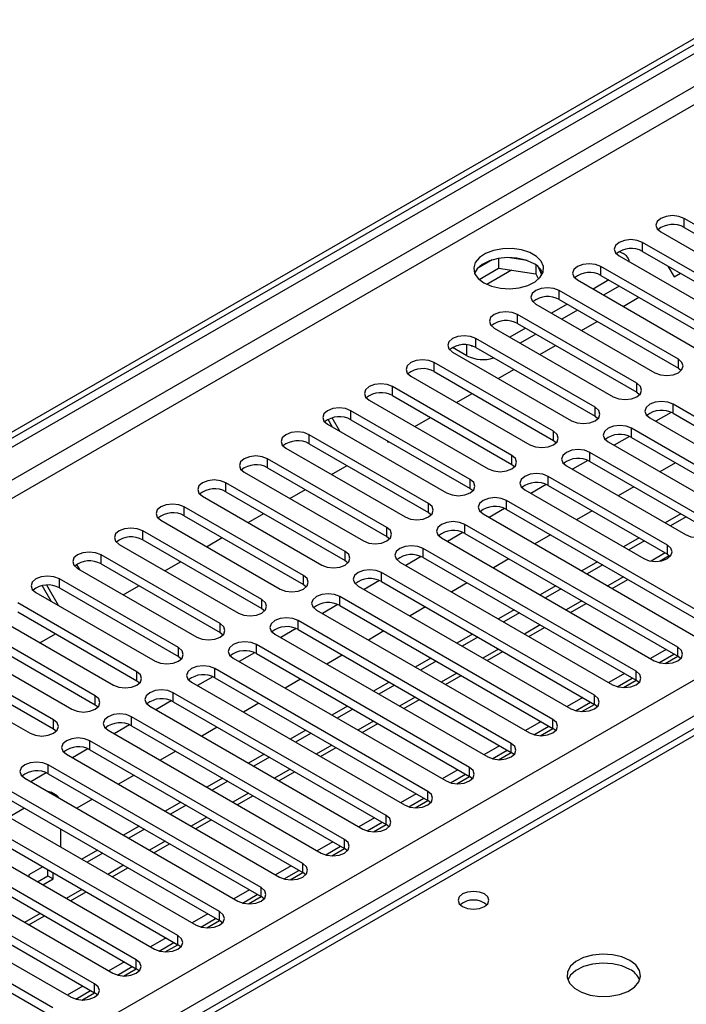
# Model space of a CAD drawing. Units: millimetres. Extents: x 3 to 7353, y 8 to 10403.
# Drawn here: x 1726 to 1816, y 1034 to 1167 of the extents above; entities that cross this region are included whole.
import ezdxf

# ---------------------------------------------------------------- set-up
doc = ezdxf.new("R2010")
doc.units = ezdxf.units.MM
doc.header["$LTSCALE"] = 35

msp = doc.modelspace()

# ---------------------------------------------------------------- linework, layer by layer
at = {"color": 7, "linetype": 'Continuous', "lineweight": 25}
for p, q in [((1007.011, 696.398), (2153.938, 1358.505)), ((1008.071, 695.785), (2154.998, 1357.892)), ((2138.028, 1350.136), (1014.435, 701.499)), ((1116.082, 673.027), (2186.642, 1291.048)), ((1938.31, 1141.067), (1371.917, 814.095)), ((1939.685, 1140.931), (1373.292, 813.959)), ((1831.921, 1131.073), (1815.746, 1140.41)), ((1815.746, 1139.186), (1815.746, 1140.41)), ((1812.564, 1138.573), (1828.739, 1129.236)), ((1815.746, 1139.186), (1831.921, 1129.848)), ((1806.925, 1135.93), (1807.455, 1135.624)), ((1826.264, 1127.807), (1810.089, 1137.145)), ((1810.089, 1135.92), (1810.089, 1137.145)), ((1810.089, 1135.92), (1826.264, 1126.582)), ((1789.646, 1134.773), (1787.717, 1133.659)), ((1790.539, 1134.986), (1790.539, 1133.655)), ((1794.394, 1134.692), (1791.759, 1135.099)), ((1806.907, 1135.308), (1823.082, 1125.97)), ((1787.881, 1132.121), (1790.539, 1133.655)), ((1790.539, 1133.655), (1795.614, 1132.87)), ((1795.614, 1134.067), (1795.614, 1132.87)), ((1796.426, 1132.753), (1795.941, 1133.799)), ((1820.607, 1124.541), (1804.432, 1133.879)), ((1804.432, 1132.654), (1804.432, 1133.879)), ((1813.533, 1133.932), (1814.38, 1132.464)), ((1795.614, 1132.87), (1795.948, 1132.15)), ((1801.25, 1132.042), (1817.425, 1122.705)), ((1805.493, 1132.042), (1803.372, 1130.817)), ((1804.432, 1132.654), (1820.607, 1123.317)), ((1814.38, 1132.464), (1815.228, 1132.953)), ((1814.951, 1121.276), (1798.775, 1130.613)), ((1798.775, 1129.389), (1798.775, 1130.613)), ((1806.907, 1131.225), (1804.786, 1130.001)), ((1798.775, 1129.389), (1814.951, 1120.051)), ((1807.45, 1128.463), (1809.571, 1129.688)), ((1795.593, 1128.776), (1811.768, 1119.439)), ((1799.836, 1128.776), (1797.715, 1127.552)), ((1801.251, 1127.96), (1799.129, 1126.735)), ((1809.294, 1118.01), (1793.119, 1127.348)), ((1793.119, 1126.123), (1793.119, 1127.348)), ((1789.937, 1125.511), (1806.112, 1116.173)), ((1794.179, 1125.511), (1792.058, 1124.286)), ((1793.119, 1126.123), (1809.294, 1116.785)), ((1801.793, 1125.198), (1803.914, 1126.422)), ((1803.637, 1114.745), (1787.462, 1124.082)), ((1787.462, 1122.857), (1787.462, 1124.082)), ((1795.594, 1124.694), (1793.472, 1123.47)), ((1786.242, 1121.745), (1784.298, 1122.868)), ((1786.831, 1123.114), (1787.044, 1123.047)), ((1787.462, 1122.857), (1803.637, 1113.52)), ((1796.136, 1121.932), (1798.257, 1123.157)), ((1784.28, 1122.245), (1800.455, 1112.908)), ((1814.951, 1120.051), (1814.951, 1121.276)), ((1797.98, 1111.479), (1781.805, 1120.817)), ((1781.805, 1119.592), (1781.805, 1120.817)), ((1790.479, 1118.666), (1792.6, 1119.891)), ((1814.951, 1120.051), (1815.344, 1119.745)), ((1778.623, 1118.98), (1794.798, 1109.642)), ((1781.805, 1119.592), (1797.98, 1110.254)), ((1792.323, 1108.213), (1776.148, 1117.551)), ((1776.148, 1116.326), (1776.148, 1117.551)), ((1809.294, 1116.785), (1809.294, 1118.01)), ((1776.148, 1116.326), (1792.323, 1106.988)), ((1784.822, 1115.401), (1786.943, 1116.625)), ((1809.294, 1116.785), (1809.687, 1116.479)), ((1772.966, 1115.714), (1789.141, 1106.376)), ((1803.637, 1113.52), (1803.637, 1114.745)), ((1843.146, 1098.467), (1814.243, 1115.153)), ((1814.243, 1113.928), (1814.243, 1115.153)), ((1767.985, 1112.058), (1767.383, 1113.101)), ((1768.985, 1111.481), (1767.927, 1113.313)), ((1786.666, 1104.948), (1770.491, 1114.285)), ((1770.491, 1113.061), (1770.491, 1114.285)), ((1779.165, 1112.135), (1781.287, 1113.36)), ((1803.637, 1113.52), (1804.03, 1113.214)), ((1811.061, 1113.316), (1839.964, 1096.63)), ((1813.976, 1114.06), (1811.874, 1112.847)), ((1813.976, 1114.06), (1811.874, 1112.847)), ((1814.243, 1113.928), (1843.146, 1097.243)), ((1767.309, 1112.448), (1783.484, 1103.111)), ((1770.491, 1113.061), (1786.666, 1103.723)), ((1837.49, 1095.202), (1808.587, 1111.887)), ((1808.587, 1110.662), (1808.587, 1111.887)), ((1781.009, 1101.682), (1764.834, 1111.02)), ((1764.834, 1109.795), (1764.834, 1111.02)), ((1797.98, 1110.254), (1797.98, 1111.479)), ((1808.319, 1110.794), (1806.217, 1109.581)), ((1808.319, 1110.794), (1806.217, 1109.581)), ((1808.587, 1110.662), (1837.49, 1093.977)), ((1761.652, 1109.183), (1777.827, 1099.845)), ((1764.834, 1109.795), (1781.009, 1100.457)), ((1775.349, 1110.256), (1775.489, 1110.013)), ((1775.489, 1110.013), (1775.63, 1110.094)), ((1797.98, 1110.254), (1798.373, 1109.948)), ((1805.405, 1110.05), (1834.308, 1093.365)), ((1775.353, 1098.416), (1759.178, 1107.754)), ((1759.178, 1106.529), (1759.178, 1107.754)), ((1792.323, 1106.988), (1792.323, 1108.213)), ((1819.105, 1099.284), (1802.93, 1108.621)), ((1802.93, 1107.397), (1802.93, 1108.621)), ((1759.178, 1106.529), (1775.353, 1097.192)), ((1767.852, 1105.604), (1769.973, 1106.828)), ((1792.323, 1106.988), (1792.716, 1106.682)), ((1799.748, 1106.785), (1815.923, 1097.447)), ((1802.662, 1107.529), (1800.56, 1106.316)), ((1802.662, 1107.529), (1800.56, 1106.316)), ((1802.93, 1107.397), (1819.105, 1098.059)), ((1814.57, 1107.208), (1812.449, 1105.984)), ((1755.995, 1105.917), (1772.171, 1096.579)), ((1813.448, 1096.018), (1797.273, 1105.356)), ((1797.273, 1104.131), (1797.273, 1105.356)), ((1769.696, 1095.151), (1753.521, 1104.488)), ((1753.521, 1103.264), (1753.521, 1104.488)), ((1786.666, 1103.723), (1786.666, 1104.948)), ((1797.005, 1104.263), (1794.903, 1103.05)), ((1797.005, 1104.263), (1794.903, 1103.05)), ((1797.273, 1104.131), (1813.448, 1094.793)), ((1808.913, 1103.943), (1806.792, 1102.718)), ((1750.339, 1102.651), (1766.514, 1093.314)), ((1753.521, 1103.264), (1769.696, 1093.926)), ((1762.195, 1102.338), (1764.316, 1103.563)), ((1786.666, 1103.723), (1787.06, 1103.417)), ((1794.091, 1103.519), (1810.266, 1094.181)), ((1764.039, 1091.885), (1747.864, 1101.223)), ((1747.864, 1099.998), (1747.864, 1101.223)), ((1781.009, 1100.457), (1781.009, 1101.682)), ((1820.519, 1085.405), (1791.616, 1102.09)), ((1791.616, 1100.865), (1791.616, 1102.09)), ((1747.864, 1099.998), (1764.039, 1090.66)), ((1756.538, 1099.073), (1758.659, 1100.297)), ((1781.009, 1100.457), (1781.403, 1100.151)), ((1788.434, 1100.253), (1817.337, 1083.568)), ((1791.348, 1100.998), (1789.246, 1099.784)), ((1791.348, 1100.997), (1789.247, 1099.784)), ((1791.616, 1100.865), (1820.519, 1084.18)), ((1803.256, 1100.677), (1801.135, 1099.452)), ((1815.276, 1100.269), (1813.155, 1099.045)), ((1815.983, 1099.861), (1813.862, 1098.636)), ((1744.682, 1099.386), (1760.857, 1090.048)), ((1775.353, 1097.192), (1775.353, 1098.416)), ((1814.862, 1082.139), (1785.959, 1098.825)), ((1785.959, 1097.6), (1785.959, 1098.825)), ((1758.382, 1088.62), (1742.207, 1097.957)), ((1742.207, 1096.732), (1742.207, 1097.957)), ((1775.353, 1097.192), (1775.746, 1096.886)), ((1785.691, 1097.732), (1783.59, 1096.519)), ((1785.691, 1097.732), (1783.59, 1096.519)), ((1785.959, 1097.6), (1814.862, 1080.914)), ((1797.599, 1097.411), (1795.478, 1096.187)), ((1739.025, 1096.12), (1755.2, 1086.783)), ((1742.207, 1096.732), (1758.382, 1087.395)), ((1750.881, 1095.807), (1753.002, 1097.032)), ((1782.777, 1096.988), (1811.68, 1080.302)), ((1809.62, 1097.003), (1807.498, 1095.779)), ((1810.327, 1096.595), (1808.205, 1095.371)), ((1813.448, 1094.793), (1813.448, 1096.018)), ((1752.725, 1085.354), (1736.55, 1094.691)), ((1736.55, 1093.467), (1736.55, 1094.691)), ((1769.696, 1093.926), (1769.696, 1095.151)), ((1780.034, 1094.466), (1777.933, 1093.253)), ((1780.034, 1094.466), (1777.933, 1093.253)), ((1809.205, 1078.874), (1780.302, 1095.559)), ((1780.302, 1094.334), (1780.302, 1095.559)), ((1812.376, 1093.836), (1813.714, 1094.608)), ((1813.448, 1094.793), (1813.841, 1094.487)), ((1733.237, 1093.384), (1733.63, 1092.704)), ((1736.55, 1093.467), (1752.725, 1084.129)), ((1745.224, 1092.541), (1747.345, 1093.766)), ((1769.696, 1093.926), (1770.089, 1093.62)), ((1777.12, 1093.722), (1806.023, 1077.037)), ((1780.302, 1094.334), (1809.205, 1077.649)), ((1791.942, 1094.146), (1789.821, 1092.921)), ((1803.963, 1093.738), (1801.842, 1092.513)), ((1804.67, 1093.33), (1802.549, 1092.105)), ((1733.368, 1092.855), (1749.543, 1083.517)), ((1764.039, 1090.66), (1764.039, 1091.885)), ((1803.548, 1075.608), (1774.645, 1092.293)), ((1774.645, 1091.068), (1774.645, 1092.293)), ((1729.801, 1088.383), (1728.572, 1090.511)), ((1730.801, 1087.805), (1729.199, 1090.58)), ((1747.068, 1082.088), (1730.893, 1091.426)), ((1730.893, 1090.201), (1730.893, 1091.426)), ((1739.568, 1089.276), (1741.689, 1090.5)), ((1764.039, 1090.66), (1764.432, 1090.354)), ((1771.463, 1090.456), (1800.366, 1073.771)), ((1774.378, 1091.201), (1772.276, 1089.987)), ((1774.378, 1091.201), (1772.276, 1089.987)), ((1774.645, 1091.068), (1803.548, 1074.383)), ((1786.286, 1090.88), (1784.164, 1089.656)), ((1798.306, 1090.472), (1796.185, 1089.248)), ((1805.964, 1090.134), (1808.085, 1091.358)), ((1727.711, 1089.589), (1743.886, 1080.251)), ((1730.893, 1090.201), (1747.068, 1080.863)), ((1797.892, 1072.342), (1768.989, 1089.028)), ((1768.989, 1087.803), (1768.989, 1089.028)), ((1799.013, 1090.064), (1796.892, 1088.839)), ((1741.411, 1078.823), (1725.236, 1088.16)), ((1758.382, 1087.395), (1758.382, 1088.62)), ((1768.721, 1087.935), (1766.619, 1086.722)), ((1768.721, 1087.935), (1766.619, 1086.722)), ((1768.989, 1087.803), (1797.892, 1071.118)), ((1800.307, 1086.868), (1802.428, 1088.093)), ((1725.236, 1086.935), (1741.411, 1077.598)), ((1758.382, 1087.395), (1758.775, 1087.089)), ((1765.807, 1087.191), (1794.71, 1070.505)), ((1780.629, 1087.614), (1778.508, 1086.39)), ((1792.649, 1087.207), (1790.528, 1085.982)), ((1793.356, 1086.798), (1791.235, 1085.574)), ((1722.054, 1086.323), (1738.229, 1076.986)), ((1752.725, 1084.129), (1752.725, 1085.354)), ((1792.235, 1069.077), (1763.332, 1085.762)), ((1763.332, 1084.537), (1763.332, 1085.762)), ((1735.754, 1075.557), (1719.579, 1084.895)), ((1719.579, 1083.67), (1735.754, 1074.332)), ((1728.254, 1082.744), (1730.375, 1083.969)), ((1752.725, 1084.129), (1753.118, 1083.823)), ((1760.15, 1083.925), (1789.053, 1067.24)), ((1763.064, 1084.669), (1760.962, 1083.456)), ((1763.064, 1084.669), (1760.962, 1083.456)), ((1763.332, 1084.537), (1792.235, 1067.852)), ((1774.972, 1084.349), (1772.851, 1083.124)), ((1786.992, 1083.941), (1784.871, 1082.716)), ((1794.65, 1083.603), (1796.771, 1084.827)), ((1716.397, 1083.058), (1732.573, 1073.72)), ((1786.578, 1065.811), (1757.675, 1082.496)), ((1757.675, 1081.272), (1757.675, 1082.496)), ((1787.699, 1083.533), (1785.578, 1082.308)), ((1730.098, 1072.291), (1713.923, 1081.629)), ((1747.068, 1080.863), (1747.068, 1082.088)), ((1757.407, 1081.404), (1755.305, 1080.19)), ((1757.407, 1081.404), (1755.305, 1080.19)), ((1757.675, 1081.272), (1786.578, 1064.586)), ((1769.315, 1081.083), (1767.194, 1079.859)), ((1788.993, 1080.337), (1791.114, 1081.561)), ((1813.277, 1081.829), (1811.156, 1080.605)), ((1812.31, 1080.046), (1814.338, 1081.217)), ((1814.862, 1080.914), (1814.862, 1082.139)), ((1710.741, 1079.792), (1726.916, 1070.454)), ((1713.923, 1080.404), (1730.098, 1071.066)), ((1747.068, 1080.863), (1747.462, 1080.557)), ((1754.493, 1080.66), (1783.396, 1063.974)), ((1781.335, 1080.675), (1779.214, 1079.451)), ((1782.042, 1080.267), (1779.921, 1079.043)), ((1813.149, 1079.924), (1814.863, 1080.914)), ((1815.255, 1080.608), (1814.862, 1080.914)), ((1741.411, 1077.598), (1741.411, 1078.823)), ((1780.921, 1062.545), (1752.018, 1079.231)), ((1752.018, 1078.006), (1752.018, 1079.231)), ((1807.62, 1078.564), (1805.499, 1077.339)), ((1809.205, 1077.649), (1809.205, 1078.874)), ((1741.411, 1077.598), (1741.805, 1077.292)), ((1748.836, 1077.394), (1777.739, 1060.708)), ((1751.75, 1078.138), (1749.649, 1076.925)), ((1751.75, 1078.138), (1749.649, 1076.925)), ((1752.018, 1078.006), (1780.921, 1061.321)), ((1763.658, 1077.818), (1761.537, 1076.593)), ((1775.678, 1077.41), (1773.557, 1076.185)), ((1776.385, 1077.001), (1774.264, 1075.777)), ((1783.336, 1077.071), (1785.457, 1078.296)), ((1806.653, 1076.781), (1808.681, 1077.951)), ((1807.492, 1076.658), (1809.206, 1077.648)), ((1809.599, 1077.343), (1809.205, 1077.649)), ((1775.264, 1059.28), (1746.361, 1075.965)), ((1746.361, 1074.74), (1746.361, 1075.965)), ((1735.754, 1074.332), (1735.754, 1075.557)), ((1735.754, 1074.332), (1736.148, 1074.026)), ((1746.093, 1074.872), (1743.992, 1073.659)), ((1746.093, 1074.872), (1743.992, 1073.659)), ((1746.361, 1074.74), (1775.264, 1058.055)), ((1758.001, 1074.552), (1755.88, 1073.327)), ((1777.679, 1073.806), (1779.8, 1075.03)), ((1801.963, 1075.298), (1799.842, 1074.074)), ((1800.996, 1073.515), (1803.024, 1074.686)), ((1801.835, 1073.393), (1803.55, 1074.382)), ((1803.548, 1074.383), (1803.548, 1075.608)), ((1803.942, 1074.077), (1803.548, 1074.383)), ((1743.179, 1074.128), (1772.082, 1057.443)), ((1770.022, 1074.144), (1767.9, 1072.919)), ((1770.729, 1073.736), (1768.608, 1072.511)), ((1730.098, 1071.066), (1730.098, 1072.291)), ((1769.607, 1056.014), (1740.704, 1072.699)), ((1740.704, 1071.475), (1740.704, 1072.699)), ((1772.022, 1070.54), (1774.144, 1071.764)), ((1796.307, 1072.033), (1794.185, 1070.808)), ((1797.892, 1071.118), (1797.892, 1072.342)), ((1730.098, 1071.066), (1730.491, 1070.76)), ((1737.522, 1070.863), (1766.425, 1054.177)), ((1740.436, 1071.607), (1738.335, 1070.394)), ((1740.436, 1071.607), (1738.335, 1070.394)), ((1740.704, 1071.475), (1769.607, 1054.789)), ((1752.344, 1071.286), (1750.223, 1070.062)), ((1764.365, 1070.878), (1762.244, 1069.654)), ((1765.072, 1070.47), (1762.951, 1069.246)), ((1795.339, 1070.249), (1797.367, 1071.42)), ((1796.178, 1070.127), (1797.893, 1071.117)), ((1798.285, 1070.812), (1797.892, 1071.118)), ((1763.95, 1052.748), (1735.047, 1069.434)), ((1735.047, 1068.209), (1735.047, 1069.434)), ((1792.235, 1067.852), (1792.235, 1069.077)), ((1734.78, 1068.341), (1732.678, 1067.128)), ((1734.78, 1068.341), (1732.678, 1067.128)), ((1735.047, 1068.209), (1763.95, 1051.524)), ((1746.688, 1068.021), (1744.567, 1066.796)), ((1758.708, 1067.613), (1756.587, 1066.388)), ((1766.366, 1067.274), (1768.487, 1068.499)), ((1790.65, 1068.767), (1788.528, 1067.542)), ((1789.683, 1066.984), (1791.711, 1068.155)), ((1790.521, 1066.861), (1792.236, 1067.851)), ((1792.628, 1067.546), (1792.235, 1067.852)), ((1731.866, 1067.597), (1760.768, 1050.912)), ((1759.415, 1067.205), (1757.294, 1065.98)), ((1729.123, 1065.076), (1727.021, 1063.862)), ((1729.123, 1065.076), (1727.021, 1063.862)), ((1758.294, 1049.483), (1729.391, 1066.168)), ((1729.391, 1064.943), (1729.391, 1066.168)), ((1729.391, 1064.943), (1758.294, 1048.258)), ((1760.709, 1064.009), (1762.83, 1065.233)), ((1784.993, 1065.501), (1782.872, 1064.277)), ((1786.578, 1064.586), (1786.578, 1065.811)), ((1726.209, 1064.331), (1755.112, 1047.646)), ((1741.031, 1064.755), (1738.91, 1063.53)), ((1753.051, 1064.347), (1750.93, 1063.123)), ((1753.758, 1063.939), (1751.637, 1062.714)), ((1784.026, 1063.718), (1786.054, 1064.889)), ((1784.864, 1063.596), (1786.579, 1064.586)), ((1786.971, 1064.28), (1786.578, 1064.586)), ((1752.637, 1046.217), (1723.734, 1062.903)), ((1730.487, 1062.035), (1729.78, 1062.444)), ((1780.921, 1061.321), (1780.921, 1062.545)), ((1720.552, 1061.066), (1749.455, 1044.38)), ((1723.734, 1061.678), (1752.637, 1044.993)), ((1735.374, 1061.489), (1733.253, 1060.265)), ((1747.394, 1061.081), (1745.273, 1059.857)), ((1755.052, 1060.743), (1757.173, 1061.968)), ((1779.336, 1062.236), (1777.215, 1061.011)), ((1778.369, 1060.453), (1780.397, 1061.623)), ((1779.208, 1060.33), (1780.922, 1061.32)), ((1781.314, 1061.015), (1780.921, 1061.321)), ((1746.98, 1042.952), (1718.077, 1059.637)), ((1726.179, 1060.266), (1724.058, 1059.042)), ((1748.101, 1060.673), (1745.98, 1059.449)), ((1718.077, 1058.412), (1746.98, 1041.727)), ((1749.395, 1057.477), (1751.516, 1058.702)), ((1773.679, 1058.97), (1771.558, 1057.746)), ((1772.712, 1057.187), (1774.74, 1058.358)), ((1775.264, 1058.055), (1775.264, 1059.28)), ((1714.895, 1057.8), (1743.798, 1041.115)), ((1731.108, 1054.972), (1731.108, 1057.421)), ((1741.737, 1057.816), (1739.616, 1056.591)), ((1742.444, 1057.408), (1740.323, 1056.183)), ((1773.551, 1057.064), (1775.265, 1058.054)), ((1775.657, 1057.749), (1775.264, 1058.055)), ((1741.323, 1039.686), (1712.42, 1056.371)), ((1768.022, 1055.704), (1765.901, 1054.48)), ((1769.607, 1054.789), (1769.607, 1056.014)), ((1709.238, 1054.534), (1738.141, 1037.849)), ((1712.42, 1055.147), (1741.323, 1038.461)), ((1736.08, 1054.55), (1733.959, 1053.326)), ((1743.738, 1054.212), (1745.859, 1055.436)), ((1767.055, 1053.921), (1769.083, 1055.092)), ((1767.894, 1053.799), (1769.609, 1054.789)), ((1770, 1054.483), (1769.607, 1054.789)), ((1735.666, 1036.42), (1706.763, 1053.106)), ((1736.787, 1054.142), (1734.666, 1052.917)), ((1706.763, 1051.881), (1735.666, 1035.196)), ((1728.655, 1052.305), (1726.748, 1051.204)), ((1729.34, 1051.067), (1729.34, 1051.91)), ((1738.081, 1050.946), (1740.202, 1052.171)), ((1762.365, 1052.439), (1760.244, 1051.214)), ((1761.398, 1050.656), (1763.426, 1051.826)), ((1763.95, 1051.524), (1763.95, 1052.748)), ((1703.581, 1051.269), (1732.484, 1034.583)), ((1726.748, 1051.204), (1726.748, 1050.958)), ((1727.949, 1050.264), (1729.34, 1051.067)), ((1728.656, 1049.856), (1730.047, 1050.659)), ((1729.34, 1051.067), (1730.047, 1050.659)), ((1730.047, 1050.659), (1730.047, 1051.502)), ((1731.108, 1050.863), (1731.108, 1050.889)), ((1731.131, 1050.876), (1731.108, 1050.863)), ((1762.237, 1050.533), (1763.952, 1051.523)), ((1764.344, 1051.218), (1763.95, 1051.524)), ((1730.009, 1033.155), (1701.106, 1049.84)), ((1732.424, 1047.681), (1734.546, 1048.905)), ((1756.709, 1049.173), (1754.587, 1047.949)), ((1758.294, 1048.258), (1758.294, 1049.483)), ((1701.106, 1048.615), (1730.009, 1031.93)), ((1755.741, 1047.39), (1757.769, 1048.561)), ((1756.58, 1047.268), (1758.295, 1048.257)), ((1758.687, 1047.952), (1758.294, 1048.258)), ((1752.637, 1044.993), (1752.637, 1046.217)), ((1726.768, 1044.415), (1728.889, 1045.639)), ((1751.052, 1045.907), (1748.93, 1044.683)), ((1750.085, 1044.124), (1752.113, 1045.295)), ((1750.923, 1044.002), (1752.638, 1044.992)), ((1753.03, 1044.686), (1752.637, 1044.993)), ((1745.395, 1042.642), (1743.274, 1041.417)), ((1746.98, 1041.727), (1746.98, 1042.952)), ((1744.428, 1040.859), (1746.456, 1042.029)), ((1745.266, 1040.736), (1746.981, 1041.726)), ((1747.373, 1041.421), (1746.98, 1041.727)), ((1741.323, 1038.461), (1741.323, 1039.686)), ((1739.738, 1039.376), (1737.617, 1038.152)), ((1738.771, 1037.593), (1740.799, 1038.764)), ((1739.609, 1037.471), (1741.324, 1038.461)), ((1741.716, 1038.155), (1741.323, 1038.461)), ((1734.081, 1036.111), (1731.96, 1034.886)), ((1735.666, 1035.196), (1735.666, 1036.42)), ((1733.114, 1034.328), (1735.142, 1035.498)), ((1733.953, 1034.205), (1735.667, 1035.195)), ((1736.059, 1034.89), (1735.666, 1035.196))]:
    msp.add_line(p, q, dxfattribs=at)
at = {"color": 8, "linetype": 'Continuous', "lineweight": 25}
for p, q in [((2154.998, 1353.401), (1013.022, 694.152)), ((1015.143, 692.927), (2156.059, 1351.564)), ((2188.763, 1287.374), (1120.325, 670.578)), ((1792.277, 1133.386), (1788.919, 1131.448)), ((1786.242, 1121.745), (1786.242, 1123.22)), ((1813.156, 1094.962), (1811.232, 1093.852)), ((1807.499, 1091.696), (1805.378, 1090.472)), ((1801.842, 1088.431), (1799.721, 1087.206)), ((1796.185, 1085.165), (1794.064, 1083.941)), ((1790.528, 1081.9), (1788.407, 1080.675)), ((1784.871, 1078.634), (1782.75, 1077.409)), ((1779.214, 1075.368), (1777.093, 1074.144)), ((1773.558, 1072.103), (1771.436, 1070.878)), ((1767.901, 1068.837), (1765.78, 1067.613)), ((1762.244, 1065.571), (1760.123, 1064.347)), ((1756.587, 1062.306), (1754.466, 1061.081)), ((1750.93, 1059.04), (1748.809, 1057.816)), ((1745.273, 1055.775), (1743.152, 1054.55)), ((1739.616, 1052.509), (1737.495, 1051.284)), ((1733.96, 1049.243), (1731.838, 1048.019)), ((1728.303, 1045.978), (1726.181, 1044.753))]:
    msp.add_line(p, q, dxfattribs=at)
at = {"color": 7, "linetype": 'Continuous', "lineweight": 25, "flags": 128}
for points in [[(1815.746, 1140.41), (1815.016, 1140.692), (1814.155, 1140.791), (1813.294, 1140.692), (1812.564, 1140.41), (1812.076, 1139.989), (1811.905, 1139.492), (1812.076, 1138.995), (1812.564, 1138.573)], [(1810.089, 1137.145), (1809.359, 1137.426), (1808.498, 1137.525), (1807.637, 1137.426), (1806.907, 1137.145), (1806.419, 1136.723), (1806.248, 1136.226), (1806.42, 1135.729), (1806.907, 1135.308)], [(1788.54, 1131.644), (1789.571, 1131.193), (1790.775, 1130.919), (1792.061, 1130.843), (1793.336, 1130.97), (1794.504, 1131.29), (1795.479, 1131.781), (1796.189, 1132.406), (1796.58, 1133.117), (1796.624, 1133.864), (1796.318, 1134.589), (1795.684, 1135.24), (1794.769, 1135.768), (1793.642, 1136.134), (1792.385, 1136.311), (1791.092, 1136.286), (1789.859, 1136.06), (1788.777, 1135.65), (1787.927, 1135.087), (1787.372, 1134.413), (1787.152, 1133.677), (1787.284, 1132.934), (1787.759, 1132.239), (1788.54, 1131.644)], [(1795.258, 1134.297), (1794.227, 1134.749), (1793.024, 1135.023), (1791.737, 1135.099), (1790.462, 1134.972), (1789.294, 1134.651), (1788.319, 1134.161), (1787.61, 1133.536), (1787.269, 1132.971)], [(1804.432, 1133.879), (1803.702, 1134.161), (1802.841, 1134.26), (1801.98, 1134.161), (1801.25, 1133.879), (1800.763, 1133.458), (1800.591, 1132.961), (1800.763, 1132.464), (1801.25, 1132.042)], [(1798.775, 1130.613), (1798.045, 1130.895), (1797.185, 1130.994), (1796.323, 1130.895), (1795.594, 1130.613), (1795.106, 1130.192), (1794.935, 1129.695), (1795.106, 1129.198), (1795.593, 1128.776)], [(1793.119, 1127.348), (1792.389, 1127.629), (1791.528, 1127.728), (1790.667, 1127.629), (1789.937, 1127.348), (1789.449, 1126.926), (1789.278, 1126.429), (1789.449, 1125.932), (1789.937, 1125.511)], [(1787.462, 1124.082), (1786.732, 1124.364), (1785.871, 1124.463), (1785.01, 1124.364), (1784.28, 1124.082), (1783.792, 1123.661), (1783.621, 1123.164), (1783.792, 1122.667), (1784.28, 1122.245)], [(1781.805, 1120.817), (1781.075, 1121.098), (1780.214, 1121.197), (1779.353, 1121.098), (1778.623, 1120.817), (1778.135, 1120.395), (1777.964, 1119.898), (1778.135, 1119.401), (1778.623, 1118.98)], [(1811.768, 1119.439), (1812.499, 1119.157), (1813.36, 1119.058), (1814.221, 1119.157), (1814.951, 1119.439), (1815.438, 1119.86), (1815.61, 1120.357), (1815.438, 1120.854), (1814.951, 1121.276)], [(1776.148, 1117.551), (1775.418, 1117.833), (1774.557, 1117.931), (1773.696, 1117.832), (1772.966, 1117.551), (1772.478, 1117.129), (1772.307, 1116.632), (1772.478, 1116.135), (1772.966, 1115.714)], [(1806.112, 1116.173), (1806.842, 1115.892), (1807.703, 1115.793), (1808.564, 1115.892), (1809.294, 1116.173), (1809.781, 1116.595), (1809.953, 1117.092), (1809.781, 1117.589), (1809.294, 1118.01)], [(1770.491, 1114.285), (1769.761, 1114.567), (1768.9, 1114.666), (1768.039, 1114.567), (1767.309, 1114.285), (1766.821, 1113.864), (1766.65, 1113.367), (1766.822, 1112.87), (1767.309, 1112.448)], [(1800.455, 1112.908), (1801.185, 1112.626), (1802.046, 1112.527), (1802.907, 1112.626), (1803.637, 1112.908), (1804.125, 1113.329), (1804.296, 1113.826), (1804.125, 1114.323), (1803.637, 1114.745)], [(1814.243, 1115.153), (1813.513, 1115.434), (1812.652, 1115.533), (1811.791, 1115.434), (1811.061, 1115.153), (1810.574, 1114.731), (1810.402, 1114.234), (1810.574, 1113.737), (1811.061, 1113.316)], [(1808.587, 1111.887), (1807.857, 1112.169), (1806.996, 1112.268), (1806.135, 1112.169), (1805.405, 1111.887), (1804.917, 1111.466), (1804.746, 1110.969), (1804.917, 1110.472), (1805.405, 1110.05)], [(1764.834, 1111.02), (1764.104, 1111.301), (1763.243, 1111.4), (1762.382, 1111.301), (1761.652, 1111.02), (1761.165, 1110.598), (1760.993, 1110.101), (1761.165, 1109.604), (1761.652, 1109.183)], [(1794.798, 1109.642), (1795.528, 1109.36), (1796.389, 1109.261), (1797.25, 1109.36), (1797.98, 1109.642), (1798.468, 1110.063), (1798.639, 1110.56), (1798.468, 1111.057), (1797.98, 1111.479)], [(1759.178, 1107.754), (1758.447, 1108.036), (1757.587, 1108.134), (1756.725, 1108.036), (1755.996, 1107.754), (1755.508, 1107.333), (1755.337, 1106.836), (1755.508, 1106.339), (1755.995, 1105.917)], [(1789.141, 1106.376), (1789.871, 1106.095), (1790.732, 1105.996), (1791.593, 1106.095), (1792.323, 1106.376), (1792.811, 1106.798), (1792.982, 1107.295), (1792.811, 1107.792), (1792.323, 1108.213)], [(1802.93, 1108.621), (1802.2, 1108.903), (1801.339, 1109.002), (1800.478, 1108.903), (1799.748, 1108.621), (1799.26, 1108.2), (1799.089, 1107.703), (1799.26, 1107.206), (1799.748, 1106.785)], [(1797.273, 1105.356), (1796.543, 1105.637), (1795.682, 1105.736), (1794.821, 1105.637), (1794.091, 1105.356), (1793.603, 1104.934), (1793.432, 1104.437), (1793.603, 1103.94), (1794.091, 1103.519)], [(1753.521, 1104.488), (1752.791, 1104.77), (1751.93, 1104.869), (1751.069, 1104.77), (1750.339, 1104.488), (1749.851, 1104.067), (1749.68, 1103.57), (1749.851, 1103.073), (1750.339, 1102.651)], [(1783.484, 1103.111), (1784.214, 1102.829), (1785.075, 1102.73), (1785.936, 1102.829), (1786.666, 1103.111), (1787.154, 1103.532), (1787.325, 1104.029), (1787.154, 1104.526), (1786.666, 1104.948)], [(1791.616, 1102.09), (1790.886, 1102.372), (1790.025, 1102.471), (1789.164, 1102.372), (1788.434, 1102.09), (1787.946, 1101.669), (1787.775, 1101.172), (1787.946, 1100.675), (1788.434, 1100.253)], [(1747.864, 1101.223), (1747.134, 1101.504), (1746.273, 1101.603), (1745.412, 1101.504), (1744.682, 1101.223), (1744.194, 1100.801), (1744.023, 1100.304), (1744.194, 1099.807), (1744.682, 1099.386)], [(1777.827, 1099.845), (1778.557, 1099.563), (1779.418, 1099.465), (1780.28, 1099.564), (1781.009, 1099.845), (1781.497, 1100.267), (1781.668, 1100.764), (1781.497, 1101.261), (1781.009, 1101.682)], [(1772.171, 1096.579), (1772.901, 1096.298), (1773.762, 1096.199), (1774.623, 1096.298), (1775.353, 1096.579), (1775.84, 1097.001), (1776.012, 1097.498), (1775.84, 1097.995), (1775.353, 1098.416)], [(1785.959, 1098.825), (1785.229, 1099.106), (1784.368, 1099.205), (1783.507, 1099.106), (1782.777, 1098.825), (1782.29, 1098.403), (1782.118, 1097.906), (1782.289, 1097.409), (1782.777, 1096.988)], [(1815.923, 1097.447), (1816.653, 1097.165), (1817.514, 1097.066), (1818.375, 1097.165), (1819.105, 1097.447), (1819.593, 1097.868), (1819.764, 1098.365), (1819.593, 1098.862), (1819.105, 1099.284)], [(1742.207, 1097.957), (1741.477, 1098.239), (1740.616, 1098.338), (1739.755, 1098.239), (1739.025, 1097.957), (1738.537, 1097.536), (1738.366, 1097.039), (1738.537, 1096.542), (1739.025, 1096.12)], [(1780.302, 1095.559), (1779.572, 1095.84), (1778.711, 1095.939), (1777.85, 1095.84), (1777.12, 1095.559), (1776.633, 1095.138), (1776.461, 1094.641), (1776.633, 1094.143), (1777.12, 1093.722)], [(1810.266, 1094.181), (1810.996, 1093.9), (1811.857, 1093.801), (1812.718, 1093.9), (1813.448, 1094.181), (1813.936, 1094.603), (1814.107, 1095.1), (1813.936, 1095.597), (1813.448, 1096.018)], [(1736.55, 1094.691), (1735.82, 1094.973), (1734.959, 1095.072), (1734.098, 1094.973), (1733.368, 1094.691), (1732.88, 1094.27), (1732.709, 1093.773), (1732.88, 1093.276), (1733.368, 1092.855)], [(1766.514, 1093.314), (1767.244, 1093.032), (1768.105, 1092.933), (1768.966, 1093.032), (1769.696, 1093.314), (1770.183, 1093.735), (1770.355, 1094.232), (1770.183, 1094.729), (1769.696, 1095.151)], [(1730.893, 1091.426), (1730.163, 1091.707), (1729.302, 1091.806), (1728.441, 1091.707), (1727.711, 1091.426), (1727.224, 1091.004), (1727.052, 1090.507), (1727.224, 1090.01), (1727.711, 1089.589)], [(1760.857, 1090.048), (1761.587, 1089.767), (1762.448, 1089.668), (1763.309, 1089.767), (1764.039, 1090.048), (1764.527, 1090.47), (1764.698, 1090.967), (1764.527, 1091.464), (1764.039, 1091.885)], [(1774.645, 1092.293), (1773.915, 1092.575), (1773.054, 1092.674), (1772.193, 1092.575), (1771.463, 1092.293), (1770.976, 1091.872), (1770.804, 1091.375), (1770.976, 1090.878), (1771.463, 1090.456)], [(1768.989, 1089.028), (1768.259, 1089.309), (1767.398, 1089.408), (1766.537, 1089.309), (1765.807, 1089.028), (1765.319, 1088.606), (1765.148, 1088.109), (1765.319, 1087.612), (1765.807, 1087.191)], [(1755.2, 1086.783), (1755.93, 1086.501), (1756.791, 1086.402), (1757.652, 1086.501), (1758.382, 1086.783), (1758.87, 1087.204), (1759.041, 1087.701), (1758.87, 1088.198), (1758.382, 1088.62)], [(1749.543, 1083.517), (1750.273, 1083.235), (1751.134, 1083.136), (1751.995, 1083.235), (1752.725, 1083.517), (1753.213, 1083.938), (1753.384, 1084.435), (1753.213, 1084.932), (1752.725, 1085.354)], [(1763.332, 1085.762), (1762.602, 1086.044), (1761.741, 1086.142), (1760.88, 1086.044), (1760.15, 1085.762), (1759.662, 1085.341), (1759.491, 1084.844), (1759.662, 1084.347), (1760.15, 1083.925)], [(1757.675, 1082.496), (1756.945, 1082.778), (1756.084, 1082.877), (1755.223, 1082.778), (1754.493, 1082.496), (1754.005, 1082.075), (1753.834, 1081.578), (1754.005, 1081.081), (1754.493, 1080.66)], [(1743.886, 1080.251), (1744.616, 1079.97), (1745.477, 1079.871), (1746.338, 1079.97), (1747.068, 1080.251), (1747.556, 1080.673), (1747.727, 1081.17), (1747.556, 1081.667), (1747.068, 1082.088)], [(1811.68, 1080.302), (1812.41, 1080.021), (1813.271, 1079.922), (1814.132, 1080.021), (1814.862, 1080.302), (1815.35, 1080.724), (1815.521, 1081.221), (1815.35, 1081.718), (1814.862, 1082.139)], [(1738.229, 1076.986), (1738.96, 1076.704), (1739.82, 1076.605), (1740.681, 1076.704), (1741.411, 1076.986), (1741.899, 1077.407), (1742.07, 1077.904), (1741.899, 1078.401), (1741.411, 1078.823)], [(1752.018, 1079.231), (1751.288, 1079.512), (1750.427, 1079.611), (1749.566, 1079.512), (1748.836, 1079.231), (1748.348, 1078.809), (1748.177, 1078.312), (1748.348, 1077.815), (1748.836, 1077.394)], [(1806.023, 1077.037), (1806.753, 1076.755), (1807.614, 1076.656), (1808.475, 1076.755), (1809.205, 1077.037), (1809.693, 1077.458), (1809.864, 1077.955), (1809.693, 1078.452), (1809.205, 1078.874)], [(1746.361, 1075.965), (1745.631, 1076.247), (1744.77, 1076.346), (1743.909, 1076.247), (1743.179, 1075.965), (1742.691, 1075.544), (1742.52, 1075.047), (1742.692, 1074.55), (1743.179, 1074.128)], [(1732.573, 1073.72), (1733.302, 1073.438), (1734.164, 1073.34), (1735.025, 1073.438), (1735.755, 1073.72), (1736.242, 1074.141), (1736.413, 1074.638), (1736.242, 1075.135), (1735.754, 1075.557)], [(1800.366, 1073.771), (1801.096, 1073.489), (1801.957, 1073.391), (1802.819, 1073.489), (1803.548, 1073.771), (1804.036, 1074.192), (1804.207, 1074.689), (1804.036, 1075.187), (1803.548, 1075.608)], [(1740.704, 1072.699), (1739.974, 1072.981), (1739.113, 1073.08), (1738.252, 1072.981), (1737.522, 1072.7), (1737.035, 1072.278), (1736.863, 1071.781), (1737.034, 1071.284), (1737.522, 1070.863)], [(1726.916, 1070.454), (1727.646, 1070.173), (1728.507, 1070.074), (1729.368, 1070.173), (1730.098, 1070.454), (1730.585, 1070.876), (1730.757, 1071.373), (1730.585, 1071.87), (1730.098, 1072.291)], [(1794.71, 1070.505), (1795.44, 1070.224), (1796.301, 1070.125), (1797.162, 1070.224), (1797.892, 1070.505), (1798.379, 1070.927), (1798.551, 1071.424), (1798.379, 1071.921), (1797.892, 1072.342)], [(1735.047, 1069.434), (1734.318, 1069.715), (1733.456, 1069.814), (1732.595, 1069.715), (1731.866, 1069.434), (1731.378, 1069.013), (1731.206, 1068.515), (1731.378, 1068.018), (1731.866, 1067.597)], [(1789.053, 1067.24), (1789.783, 1066.958), (1790.644, 1066.859), (1791.505, 1066.958), (1792.235, 1067.24), (1792.723, 1067.661), (1792.894, 1068.158), (1792.722, 1068.655), (1792.235, 1069.077)], [(1729.391, 1066.168), (1728.661, 1066.45), (1727.8, 1066.549), (1726.939, 1066.45), (1726.209, 1066.168), (1725.721, 1065.747), (1725.55, 1065.25), (1725.721, 1064.753), (1726.209, 1064.331)], [(1783.396, 1063.974), (1784.126, 1063.693), (1784.987, 1063.594), (1785.848, 1063.693), (1786.578, 1063.974), (1787.066, 1064.395), (1787.237, 1064.893), (1787.066, 1065.39), (1786.578, 1065.811)], [(1729.235, 1062.584), (1729.458, 1062.563), (1729.78, 1062.444)], [(1777.739, 1060.708), (1778.469, 1060.427), (1779.33, 1060.328), (1780.191, 1060.427), (1780.921, 1060.708), (1781.409, 1061.13), (1781.58, 1061.627), (1781.409, 1062.124), (1780.921, 1062.545)], [(1772.082, 1057.443), (1772.812, 1057.161), (1773.673, 1057.062), (1774.534, 1057.161), (1775.264, 1057.443), (1775.752, 1057.864), (1775.923, 1058.361), (1775.752, 1058.858), (1775.264, 1059.28)], [(1766.425, 1054.177), (1767.155, 1053.896), (1768.016, 1053.797), (1768.877, 1053.896), (1769.607, 1054.177), (1770.095, 1054.599), (1770.266, 1055.096), (1770.095, 1055.593), (1769.607, 1056.014)], [(1760.768, 1050.912), (1761.498, 1050.63), (1762.359, 1050.531), (1763.221, 1050.63), (1763.951, 1050.912), (1764.438, 1051.333), (1764.609, 1051.83), (1764.438, 1052.327), (1763.95, 1052.748)], [(1755.112, 1047.646), (1755.842, 1047.364), (1756.703, 1047.266), (1757.564, 1047.364), (1758.293, 1047.646), (1758.781, 1048.067), (1758.953, 1048.564), (1758.781, 1049.062), (1758.294, 1049.483)], [(1788.611, 1048.615), (1787.93, 1048.878), (1787.126, 1048.971), (1786.323, 1048.878), (1785.641, 1048.615), (1785.186, 1048.222), (1785.026, 1047.758), (1785.186, 1047.294), (1785.641, 1046.901), (1786.323, 1046.638), (1787.126, 1046.546), (1787.93, 1046.638), (1788.611, 1046.901), (1789.066, 1047.294), (1789.226, 1047.758), (1789.066, 1048.222), (1788.611, 1048.615)], [(1749.455, 1044.38), (1750.185, 1044.099), (1751.046, 1044), (1751.907, 1044.099), (1752.637, 1044.38), (1753.125, 1044.802), (1753.296, 1045.299), (1753.125, 1045.796), (1752.637, 1046.217)], [(1743.798, 1041.115), (1744.528, 1040.833), (1745.389, 1040.734), (1746.25, 1040.833), (1746.98, 1041.115), (1747.468, 1041.536), (1747.639, 1042.033), (1747.468, 1042.53), (1746.98, 1042.952)], [(1738.141, 1037.849), (1738.871, 1037.567), (1739.732, 1037.469), (1740.593, 1037.568), (1741.323, 1037.849), (1741.811, 1038.27), (1741.982, 1038.767), (1741.811, 1039.265), (1741.323, 1039.686)], [(1808.339, 1039.594), (1807.254, 1040.069), (1805.988, 1040.357), (1804.633, 1040.438), (1803.291, 1040.304), (1802.062, 1039.967), (1801.035, 1039.45), (1800.288, 1038.793), (1799.877, 1038.044), (1799.83, 1037.258), (1800.152, 1036.494), (1800.82, 1035.809), (1801.783, 1035.253), (1802.97, 1034.868), (1804.293, 1034.682), (1805.654, 1034.709), (1806.951, 1034.946), (1808.09, 1035.378), (1808.985, 1035.97), (1809.57, 1036.68), (1809.801, 1037.454), (1809.662, 1038.236), (1809.162, 1038.968), (1808.339, 1039.594)], [(1808.339, 1038.369), (1807.254, 1038.844), (1805.988, 1039.133), (1804.633, 1039.213), (1803.291, 1039.079), (1802.062, 1038.742), (1801.035, 1038.225), (1800.288, 1037.568), (1799.918, 1036.941)], [(1732.484, 1034.583), (1733.214, 1034.302), (1734.075, 1034.203), (1734.936, 1034.302), (1735.666, 1034.584), (1736.154, 1035.005), (1736.325, 1035.502), (1736.154, 1035.999), (1735.666, 1036.42)]]:
    msp.add_lwpolyline(points, dxfattribs=at)
at = {"color": 7, "linetype": 'Continuous', "lineweight": 25}
for centre, radius, start, end in [((1814.183, 1136.407), 3.188, 60.6439, 129.14263), ((1808.526, 1133.141), 3.188, 60.64834, 129.13819), ((1806.808, 1134.221), 1.545, 9.87558, 65.23913), ((1794.1, 1131.915), 2.649, 23.49267, 64.07867), ((1802.869, 1129.876), 3.188, 60.6439, 129.14263), ((1797.213, 1126.61), 3.188, 60.64834, 129.13819), ((1791.556, 1123.345), 3.188, 60.64253, 129.14137), ((1785.899, 1120.079), 3.188, 60.6439, 129.14263), ((1788.377, 1125.876), 4.651, 242.67078, 288.65296), ((1780.242, 1116.813), 3.188, 60.65005, 129.13648), ((1774.585, 1113.548), 3.188, 60.6439, 129.14263), ((1768.928, 1110.282), 3.188, 60.64797, 129.13856), ((1812.681, 1111.15), 3.188, 60.64233, 129.14112), ((1807.024, 1107.884), 3.188, 60.6437, 129.14238), ((1763.271, 1107.016), 3.188, 60.6439, 129.14263), ((1801.367, 1104.618), 3.188, 60.64985, 129.13624), ((1757.615, 1103.75), 3.188, 60.64834, 129.13819), ((1795.71, 1101.352), 3.188, 60.6437, 129.14238), ((1751.958, 1100.485), 3.188, 60.64253, 129.14137), ((1790.053, 1098.086), 3.188, 60.64777, 129.13832), ((1746.301, 1097.219), 3.188, 60.6439, 129.14263), ((1740.644, 1093.953), 3.188, 60.65005, 129.13648), ((1784.396, 1094.821), 3.188, 60.6437, 129.14238), ((1778.74, 1091.555), 3.188, 60.64814, 129.13795), ((1734.987, 1090.688), 3.188, 60.6439, 129.14263), ((1729.33, 1087.422), 3.188, 60.64797, 129.13856), ((1773.083, 1088.29), 3.188, 60.64233, 129.14112), ((1767.426, 1085.024), 3.188, 60.6437, 129.14238), ((1761.769, 1081.758), 3.188, 60.64985, 129.13624), ((1756.112, 1078.493), 3.188, 60.6437, 129.14238), ((1750.455, 1075.227), 3.188, 60.64777, 129.13832), ((1744.798, 1071.962), 3.188, 60.64233, 129.14112), ((1739.141, 1068.696), 3.188, 60.64407, 129.14201), ((1733.485, 1065.43), 3.188, 60.64407, 129.14201), ((1727.828, 1062.165), 3.188, 60.64333, 129.14275), ((1729.955, 1061.115), 1.061, 29.31726, 90.67645), ((1787.126, 1044.946), 2.85, 50.51723, 129.482), ((1807.138, 1035.881), 2.764, 22.55579, 64.22739)]:
    msp.add_arc(centre, radius, start, end, dxfattribs=at)

doc.saveas('drawing.dxf')
